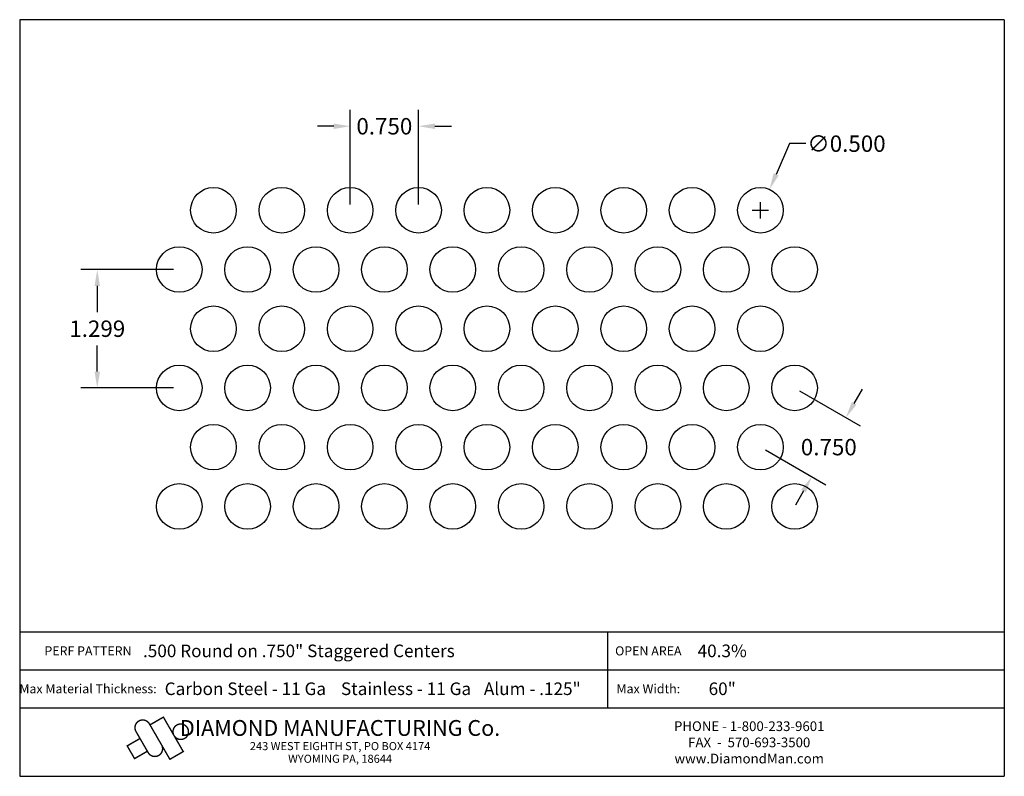
# Model space of a CAD drawing. Extents: x 137 to 147.8, y -18.7 to -10.4.
import ezdxf
from ezdxf.enums import TextEntityAlignment as Align

# ---------------------------------------------------------------- set-up
doc = ezdxf.new("R2010")
doc.units = 0
doc.header["$MEASUREMENT"] = 0
doc.layers.get('0').update_dxf_attribs({"linetype": 'CONTINUOUS'})
doc.layers.get('DEFPOINTS').update_dxf_attribs({"linetype": 'CONTINUOUS'})
doc.layers.add('BLU', color=5, linetype='CONTINUOUS')
doc.layers.add('TEXT', color=7, linetype='CONTINUOUS')
doc.styles.add('TECHNIC', font='swissck.ttf')
doc.dimstyles.get("Standard").update_dxf_attribs({"dimtxt": 0.18, "dimasz": 0.18, "dimexe": 0.18, "dimexo": 0.0625, "dimgap": 0.09, "dimtad": 0, "dimtih": 1, "dimtoh": 1, "dimdec": 3, "dimzin": 0, "dimdsep": 46, "dimtxsty": 'TECHNIC', "dimcen": 0.09, "dimadec": 0, "dimazin": 0, "dimtfac": 1, "dimtdec": 3, "dimtofl": 0, "dimtmove": 0, "dimatfit": 3, "dimfxl": 1, "dimtolj": 1, "dimtzin": 0, "dimarcsym": 0})

# ---------------------------------------------------------------- blocks, each defined once
blk = doc.blocks.new('*D0')
at = {"color": 0, "lineweight": -2}
for p, q in [((145.492, -11.794), (145.345, -12.131)), ((145.672, -11.794), (145.492, -11.794)), ((145.083, -12.525), (145.263, -12.525)), ((145.173, -12.615), (145.173, -12.435))]:
    blk.add_line(p, q, dxfattribs=at)
at = {"color": 0}
blk.add_solid([(145.318, -12.119), (145.373, -12.143), (145.273, -12.296)], dxfattribs=at)
at = {"layer": 'DEFPOINTS', "color": 0}
for p in [(145.273, -12.296), (145.073, -12.754)]:
    blk.add_point(p, dxfattribs=at)
at = {"color": 0, "insert": (146.117, -11.794), "char_height": 0.18, "attachment_point": 5, "style": 'TECHNIC'}
blk.add_mtext('\\A1;∅0.500', dxfattribs=at)
blk = doc.blocks.new('*D1')
at = {"color": 0, "lineweight": -2}
for p, q in [((145.602, -14.505), (146.267, -14.888)), ((146.201, -14.643), (146.291, -14.487)), ((145.227, -15.154), (145.892, -15.538)), ((145.646, -15.604), (145.556, -15.76))]:
    blk.add_line(p, q, dxfattribs=at)
at = {"color": 0}
for points in [[(146.175, -14.628), (146.227, -14.658), (146.111, -14.798)], [(145.62, -15.589), (145.672, -15.619), (145.736, -15.448)]]:
    blk.add_solid(points, dxfattribs=at)
at = {"layer": 'DEFPOINTS', "color": 0}
for p in [(145.548, -14.474), (145.173, -15.123), (145.736, -15.448)]:
    blk.add_point(p, dxfattribs=at)
at = {"color": 0, "insert": (145.923, -15.123), "char_height": 0.18, "attachment_point": 5, "style": 'TECHNIC'}
blk.add_mtext('\\A1;0.750', dxfattribs=at)
blk = doc.blocks.new('*D2')
at = {"color": 0, "lineweight": -2}
for p, q in [((140.673, -12.463), (140.673, -11.423)), ((141.423, -12.463), (141.423, -11.423)), ((140.493, -11.603), (140.313, -11.603)), ((141.603, -11.603), (141.783, -11.603))]:
    blk.add_line(p, q, dxfattribs=at)
at = {"color": 0}
for points in [[(140.493, -11.573), (140.493, -11.633), (140.673, -11.603)], [(141.603, -11.573), (141.603, -11.633), (141.423, -11.603)]]:
    blk.add_solid(points, dxfattribs=at)
at = {"layer": 'DEFPOINTS', "color": 0}
for p in [(140.673, -11.603), (140.673, -12.525), (141.423, -12.525)]:
    blk.add_point(p, dxfattribs=at)
at = {"color": 0, "insert": (141.048, -11.603), "char_height": 0.18, "attachment_point": 5, "style": 'TECHNIC'}
blk.add_mtext('\\A1;0.750', dxfattribs=at)
blk = doc.blocks.new('*D3')
at = {"color": 0, "lineweight": -2}
for p, q in [((138.736, -13.175), (137.719, -13.175)), ((137.899, -13.355), (137.899, -13.642)), ((137.899, -14.294), (137.899, -14.007)), ((138.736, -14.474), (137.719, -14.474))]:
    blk.add_line(p, q, dxfattribs=at)
at = {"color": 0}
for points in [[(137.869, -13.355), (137.929, -13.355), (137.899, -13.175)], [(137.869, -14.294), (137.929, -14.294), (137.899, -14.474)]]:
    blk.add_solid(points, dxfattribs=at)
at = {"layer": 'DEFPOINTS', "color": 0}
for p in [(138.798, -13.175), (137.899, -14.474), (138.798, -14.474)]:
    blk.add_point(p, dxfattribs=at)
at = {"color": 0, "insert": (137.899, -13.824), "char_height": 0.18, "attachment_point": 5, "style": 'TECHNIC'}
blk.add_mtext('\\A1;1.299', dxfattribs=at)

msp = doc.modelspace()

# ---------------------------------------------------------------- linework, layer by layer
for centre in [(139.1733, -12.5252), (139.9233, -12.5252), (140.6733, -12.5252), (141.4233, -12.5252), (142.1733, -12.5252), (142.9233, -12.5252), (143.6733, -12.5252), (144.4233, -12.5252), (145.1733, -12.5252), (138.7983, -13.1747), (139.5483, -13.1747), (140.2983, -13.1747), (141.0483, -13.1747), (141.7983, -13.1747), (142.5483, -13.1747), (143.2983, -13.1747), (144.0483, -13.1747), (144.7983, -13.1747), (145.5483, -13.1747), (139.1733, -13.8242), (139.9233, -13.8242), (140.6733, -13.8242), (141.4233, -13.8242), (142.1733, -13.8242), (142.9233, -13.8242), (143.6733, -13.8242), (144.4233, -13.8242), (145.1733, -13.8242), (138.7983, -14.4737), (139.5483, -14.4737), (140.2983, -14.4737), (141.0483, -14.4737), (141.7983, -14.4737), (142.5483, -14.4737), (143.2983, -14.4737), (144.0483, -14.4737), (144.7983, -14.4737), (145.5483, -14.4737), (139.1733, -15.1232), (139.9233, -15.1232), (140.6733, -15.1232), (141.4233, -15.1232), (142.1733, -15.1232), (142.9233, -15.1232), (143.6733, -15.1232), (144.4233, -15.1232), (145.1733, -15.1232), (138.7983, -15.7727), (139.5483, -15.7727), (140.2983, -15.7727), (141.0483, -15.7727), (141.7983, -15.7727), (142.5483, -15.7727), (143.2983, -15.7727), (144.0483, -15.7727), (144.7983, -15.7727), (145.5483, -15.7727)]:
    msp.add_circle(centre, 0.25)
at = {"layer": 'BLU'}
for p, q in [((137.0481, -10.434), (137.0481, -18.7343)), ((147.8481, -10.434), (137.0481, -10.434)), ((147.8481, -10.434), (147.8481, -18.7343)), ((137.0481, -17.1505), (147.8481, -17.1505)), ((137.0481, -17.1505), (147.8481, -17.1505)), ((143.4982, -17.5661), (143.4982, -17.1505)), ((137.0481, -17.5661), (147.8481, -17.5661)), ((137.0481, -17.5661), (147.8481, -17.5661)), ((143.4982, -17.9816), (143.4982, -17.5661)), ((137.0481, -17.9816), (147.8481, -17.9816)), ((137.0481, -17.9816), (147.8481, -17.9816)), ((137.0481, -18.7343), (147.8481, -18.7343))]:
    msp.add_line(p, q, dxfattribs=at)
at = {"layer": 'BLU', "color": 3}
msp.add_line((138.573, -18.5053), (138.573, -18.5053), dxfattribs=at)
at = {"layer": 'BLU', "color": 3, "const_width": 0.0154}
for points in [[(138.4707, -18.1586, 1.0001455), (138.3239, -18.2434, 1.0001455)], [(138.4571, -18.4743, 1.0001455), (138.604, -18.3895, 1.0001455)]]:
    msp.add_lwpolyline(points, format="xyb", dxfattribs=at)
for points in [[(138.4707, -18.1586), (138.6954, -18.5477), (138.8422, -18.4629), (138.6242, -18.0852), (138.4773, -18.17)], [(138.4571, -18.4743), (138.3238, -18.2434)], [(138.2209, -18.4042), (138.3677, -18.3194)], [(138.3101, -18.544), (138.2253, -18.3972)], [(138.3015, -18.544), (138.4484, -18.4592)]]:
    msp.add_lwpolyline(points, dxfattribs=at)
msp.add_lwpolyline([(138.8145, -18.1604, 0.0984914), (138.782, -18.1669, 0.0984914), (138.7545, -18.1852, 0.0984914), (138.7361, -18.2128, 0.0984914), (138.7297, -18.2452, 0.0984914), (138.7361, -18.2777, 0.0984914), (138.7545, -18.3052, 0.0984914), (138.782, -18.3236, 0.0984914), (138.8145, -18.33, 0.0984914), (138.8469, -18.3236, 0.0984914), (138.8744, -18.3052, 0.0984914), (138.8928, -18.2777, 0.0984914), (138.8993, -18.2452, 0.0984914), (138.8928, -18.2128, 0.0984914), (138.8744, -18.1852, 0.0984914), (138.8469, -18.1669, 0.0984914)], format="xyb", close=True, dxfattribs=at)

# ---------------------------------------------------------------- texts
at = {"layer": 'BLU', "color": 3, "style": 'TECHNIC'}
for s, height, p in [('.500 Round on .750" Staggered Centers', 0.138142, (140.1102, -17.3583)), ('40.3%%%', 0.13814, (144.7538, -17.3583)), ('Carbon Steel - 11 Ga', 0.138142, (139.5232, -17.7738)), ('Stainless - 11 Ga', 0.138142, (141.2858, -17.7738)), ('Alum - .125"', 0.138142, (142.6707, -17.7738)), ('60"', 0.13814, (144.7538, -17.7738))]:
    msp.add_text(s, height=height, dxfattribs=at).set_placement(p, align=Align.MIDDLE_CENTER)
at = {"layer": 'TEXT', "style": 'TECHNIC'}
for s, height, p in [('PERF PATTERN', 0.099803, (137.7972, -17.3583)), ('OPEN AREA', 0.0998, (143.9434, -17.3583)), ('Max Material Thickness:', 0.099803, (137.7972, -17.7738)), ('Max Width:', 0.0998, (143.9434, -17.7738))]:
    msp.add_text(s, height=height, dxfattribs=at).set_placement(p, align=Align.MIDDLE_CENTER)
at = {"layer": 'TEXT', "color": 7, "style": 'TECHNIC'}
for s, height, p in [('DIAMOND MANUFACTURING Co.', 0.173457, (140.5624, -18.2907)), ('PHONE - 1-800-233-9601', 0.106566, (145.0501, -18.2379)), ('243 WEST EIGHTH ST, PO BOX 4174', 0.088805, (140.5624, -18.4474)), ('FAX  -  570-693-3500', 0.106566, (145.0501, -18.4155)), ('WYOMING PA, 18644', 0.088805, (140.5624, -18.5861)), ('www.DiamondMan.com', 0.106566, (145.0501, -18.5931))]:
    msp.add_text(s, height=height, dxfattribs=at).set_placement(p, align=Align.CENTER)

# ---------------------------------------------------------------- dimensions: what is measured, and where the dimension line sits
for p1, p2, distance, picture, middle in [((141.4233, -12.5252), (140.6733, -12.5252), -0.9219, '*D2', (141.0483, -11.6033)), ((138.7983, -13.1747), (138.7983, -14.4737), -0.899, '*D3', (137.8993, -13.8242)), ((145.5483, -14.4737), (145.1733, -15.1232), 0.6495, '*D1', (145.9233, -15.1232))]:
    dim = msp.add_aligned_dim(p1=p1, p2=p2, distance=distance, dimstyle='Standard')
    dim.commit()
    dim.dimension.update_dxf_attribs({"geometry": picture, "text_midpoint": middle})
dim = msp.add_diameter_dim_2p(p1=(145.0733, -12.7543), p2=(145.2733, -12.296), dimstyle='Standard')
dim.commit()
dim.dimension.update_dxf_attribs({"geometry": '*D0', "text_midpoint": (146.1169, -11.7941), "dimtype": 131})

doc.saveas('drawing.dxf')
